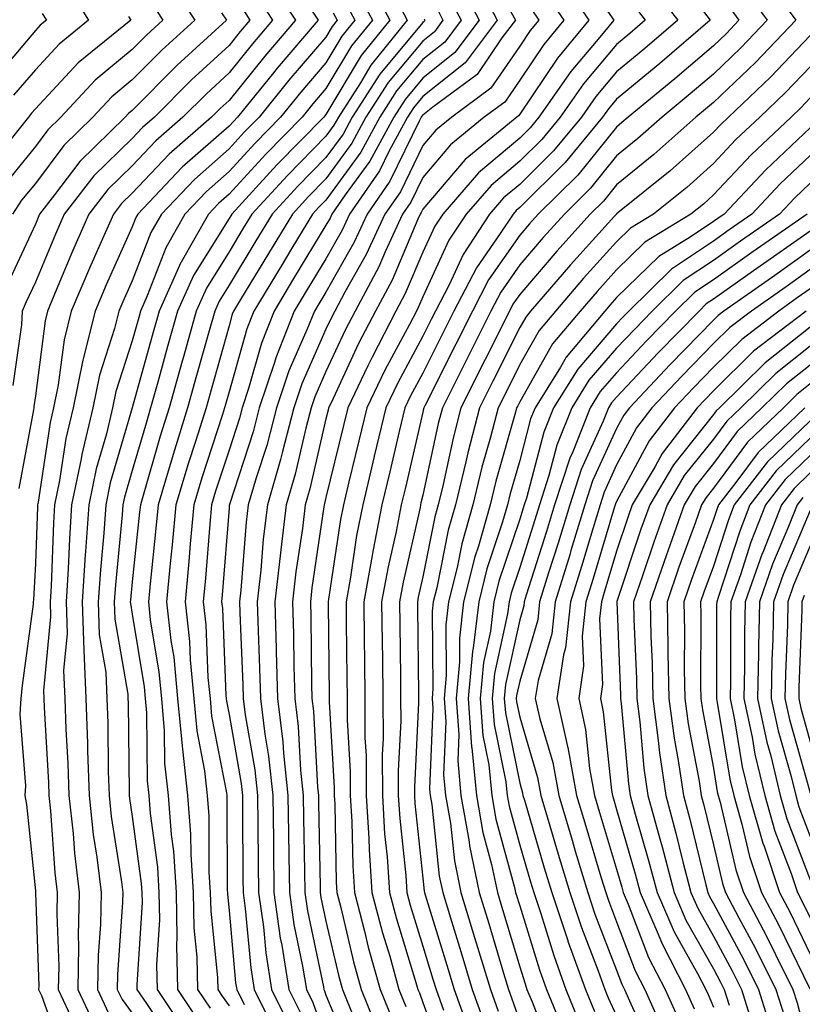
# Model space of a CAD drawing. Units: inches. Extents: x 1016003 to 1018643, y 7245098 to 7247738.
# Drawn here: x 1016806 to 1016887, y 7245490 to 7245592 of the extents above; entities that cross this region are included whole.
import ezdxf

# ---------------------------------------------------------------- set-up
doc = ezdxf.new("R2010")
doc.units = ezdxf.units.IN
doc.header["$MEASUREMENT"] = 0
doc.layers.add('Contour_10167245', color=7, linetype='Continuous', true_color=0x05713e)

msp = doc.modelspace()

# ---------------------------------------------------------------- linework, layer by layer
at = {"layer": 'Contour_10167245'}
for points in [[(1016853.17, 7245596.8, 3025), (1016855.74, 7245591.92, 3025), (1016852.43, 7245587.54, 3025), (1016848.05, 7245584.04, 3025), (1016847.08, 7245582.89, 3025), (1016846.47, 7245581.92, 3025), (1016844.59, 7245578.46, 3025), (1016843.58, 7245576.39, 3025), (1016840.49, 7245571.92, 3025), (1016839.72, 7245570.25, 3025), (1016838.05, 7245567.32, 3025), (1016836.01, 7245563.96, 3025), (1016834.77, 7245561.92, 3025), (1016832.88, 7245557.09, 3025), (1016832.75, 7245556.62, 3025), (1016831.17, 7245551.92, 3025), (1016830.52, 7245549.45, 3025), (1016828.09, 7245541.96, 3025), (1016828.08, 7245541.92, 3025), (1016828.07, 7245541.9, 3025), (1016828.05, 7245541.59, 3025), (1016827.35, 7245532.62, 3025), (1016827.28, 7245531.92, 3025), (1016827.36, 7245531.23, 3025), (1016827.73, 7245522.24, 3025), (1016827.76, 7245521.92, 3025), (1016827.79, 7245521.66, 3025), (1016828.05, 7245520.28, 3025), (1016829.29, 7245513.16, 3025), (1016829.43, 7245511.92, 3025), (1016829.45, 7245510.52, 3025), (1016829.47, 7245503.34, 3025), (1016829.49, 7245501.92, 3025), (1016829.72, 7245500.25, 3025), (1016830.28, 7245494.15, 3025), (1016830.64, 7245491.92, 3025), (1016833.09, 7245486.96, 3025)], [(1016882.94, 7245596.81, 3036), (1016886.54, 7245591.92, 3036), (1016882.4, 7245587.57, 3036), (1016878.05, 7245583.44, 3036), (1016877.23, 7245582.74, 3036), (1016876.23, 7245581.92, 3036), (1016871.9, 7245578.07, 3036), (1016868.05, 7245574.93, 3036), (1016866.7, 7245573.27, 3036), (1016865.34, 7245571.92, 3036), (1016861.88, 7245568.09, 3036), (1016858.05, 7245563.62, 3036), (1016857.35, 7245562.62, 3036), (1016856.99, 7245561.92, 3036), (1016851.99, 7245551.92, 3036), (1016851.17, 7245548.8, 3036), (1016850.14, 7245544.01, 3036), (1016849.63, 7245541.92, 3036), (1016849.28, 7245540.69, 3036), (1016848.05, 7245534.48, 3036), (1016847.57, 7245532.4, 3036), (1016847.49, 7245531.92, 3036), (1016847.49, 7245531.36, 3036), (1016847.61, 7245522.36, 3036), (1016847.62, 7245521.92, 3036), (1016847.62, 7245521.49, 3036), (1016847.18, 7245512.79, 3036), (1016847.18, 7245511.92, 3036), (1016847.23, 7245511.1, 3036), (1016848.05, 7245503.38, 3036), (1016848.19, 7245502.06, 3036), (1016848.22, 7245501.92, 3036), (1016848.29, 7245501.68, 3036), (1016850.54, 7245494.41, 3036), (1016851.29, 7245491.92, 3036), (1016853.06, 7245486.93, 3036)], [(1016821.94, 7245595.81, 3010), (1016824.51, 7245591.92, 3010), (1016821.12, 7245588.85, 3010), (1016818.05, 7245585.76, 3010), (1016815.96, 7245584.01, 3010), (1016813.99, 7245581.92, 3010), (1016810.99, 7245578.98, 3010), (1016808.05, 7245575.09, 3010), (1016806.63, 7245573.34, 3010), (1016805.69, 7245571.92, 3010)], [(1016832.2, 7245596.07, 3014), (1016834.89, 7245591.92, 3014), (1016831.74, 7245588.23, 3014), (1016828.05, 7245583.65, 3014), (1016827.14, 7245582.83, 3014), (1016826.25, 7245581.92, 3014), (1016821.86, 7245578.11, 3014), (1016818.05, 7245574.08, 3014), (1016816.96, 7245573.01, 3014), (1016816.11, 7245571.92, 3014), (1016814.58, 7245568.45, 3014), (1016813.64, 7245566.33, 3014), (1016811.75, 7245561.92, 3014), (1016811.02, 7245558.95, 3014), (1016810.42, 7245554.29, 3014), (1016809.93, 7245551.92, 3014), (1016809.57, 7245550.4, 3014), (1016808.33, 7245542.2, 3014), (1016808.27, 7245541.92, 3014), (1016808.26, 7245541.71, 3014), (1016808.05, 7245535.87, 3014), (1016807.85, 7245532.12, 3014), (1016807.84, 7245531.92, 3014), (1016807.81, 7245531.68, 3014), (1016806.7, 7245523.27, 3014), (1016806.57, 7245521.92, 3014), (1016806.46, 7245520.33, 3014), (1016807.04, 7245512.93, 3014), (1016806.96, 7245511.92, 3014), (1016807.14, 7245511.01, 3014), (1016808.05, 7245502.08, 3014), (1016808.06, 7245501.91, 3014), (1016808.4, 7245492.27, 3014), (1016808.39, 7245491.92, 3014), (1016808.69, 7245491.28, 3014), (1016811, 7245484.87, 3014)], [(1016842.36, 7245596.23, 3019), (1016844.64, 7245591.92, 3019), (1016841.69, 7245588.28, 3019), (1016838.05, 7245582.2, 3019), (1016837.92, 7245582.05, 3019), (1016837.82, 7245581.92, 3019), (1016832.98, 7245576.99, 3019), (1016828.32, 7245571.92, 3019), (1016828.22, 7245571.75, 3019), (1016828.05, 7245571.47, 3019), (1016824.39, 7245565.58, 3019), (1016822.74, 7245561.92, 3019), (1016821.71, 7245558.26, 3019), (1016820.7, 7245554.57, 3019), (1016819.95, 7245551.92, 3019), (1016819.51, 7245550.46, 3019), (1016818.05, 7245545.45, 3019), (1016817.25, 7245542.72, 3019), (1016817.09, 7245541.92, 3019), (1016817.01, 7245540.88, 3019), (1016816.31, 7245533.66, 3019), (1016816.2, 7245531.92, 3019), (1016816.26, 7245530.13, 3019), (1016817.59, 7245522.38, 3019), (1016817.61, 7245521.92, 3019), (1016817.62, 7245521.49, 3019), (1016817.72, 7245512.25, 3019), (1016817.73, 7245511.92, 3019), (1016817.76, 7245511.63, 3019), (1016818.05, 7245509.76, 3019), (1016818.99, 7245502.86, 3019), (1016819.06, 7245501.92, 3019), (1016819.08, 7245500.89, 3019), (1016818.53, 7245492.4, 3019), (1016818.54, 7245491.92, 3019), (1016819.52, 7245490.45, 3019), (1016822.33, 7245486.2, 3019)], [(1016851.87, 7245595.74, 3024), (1016853.87, 7245591.92, 3024), (1016851.37, 7245588.6, 3024), (1016848.05, 7245585.95, 3024), (1016846.21, 7245583.76, 3024), (1016845.04, 7245581.92, 3024), (1016842.58, 7245577.39, 3024), (1016840.05, 7245573.92, 3024), (1016838.67, 7245571.92, 3024), (1016838.47, 7245571.5, 3024), (1016838.05, 7245570.76, 3024), (1016834.71, 7245565.26, 3024), (1016832.69, 7245561.92, 3024), (1016831.38, 7245558.59, 3024), (1016830.07, 7245553.94, 3024), (1016829.4, 7245551.92, 3024), (1016829.11, 7245550.86, 3024), (1016828.05, 7245547.57, 3024), (1016826.65, 7245543.32, 3024), (1016826.23, 7245541.92, 3024), (1016826.06, 7245539.93, 3024), (1016825.62, 7245534.35, 3024), (1016825.38, 7245531.92, 3024), (1016825.65, 7245529.52, 3024), (1016825.87, 7245524.1, 3024), (1016826.09, 7245521.92, 3024), (1016826.25, 7245520.12, 3024), (1016827.78, 7245512.19, 3024), (1016827.81, 7245511.92, 3024), (1016827.83, 7245511.7, 3024), (1016827.86, 7245502.11, 3024), (1016827.87, 7245501.92, 3024), (1016827.87, 7245501.74, 3024), (1016828.05, 7245500.06, 3024), (1016828.72, 7245492.59, 3024), (1016828.84, 7245491.92, 3024), (1016829.6, 7245490.37, 3024)], [(1016862.3, 7245596.17, 3029), (1016865.17, 7245591.92, 3029), (1016861.95, 7245588.02, 3029), (1016858.05, 7245582.24, 3029), (1016857.92, 7245582.05, 3029), (1016857.75, 7245581.92, 3029), (1016852.43, 7245577.54, 3029), (1016848.05, 7245572.42, 3029), (1016847.88, 7245572.09, 3029), (1016847.78, 7245571.92, 3029), (1016847.53, 7245571.4, 3029), (1016844.87, 7245565.1, 3029), (1016843.17, 7245561.92, 3029), (1016841.42, 7245558.55, 3029), (1016838.59, 7245552.46, 3029), (1016838.32, 7245551.92, 3029), (1016838.27, 7245551.7, 3029), (1016838.05, 7245550.79, 3029), (1016836.39, 7245543.58, 3029), (1016835.9, 7245541.92, 3029), (1016835.62, 7245539.49, 3029), (1016834.95, 7245535.02, 3029), (1016834.61, 7245531.92, 3029), (1016834.7, 7245528.57, 3029), (1016834.74, 7245525.23, 3029), (1016834.83, 7245521.92, 3029), (1016835.18, 7245519.05, 3029), (1016835.42, 7245514.55, 3029), (1016835.71, 7245511.92, 3029), (1016835.74, 7245509.61, 3029), (1016835.84, 7245504.13, 3029), (1016835.86, 7245501.92, 3029), (1016836.14, 7245500.01, 3029), (1016837.78, 7245492.19, 3029), (1016837.83, 7245491.92, 3029), (1016837.89, 7245491.76, 3029), (1016838.05, 7245491.34, 3029), (1016840.82, 7245484.69, 3029)], [(1016871.6, 7245595.47, 3032), (1016874.36, 7245591.92, 3032), (1016870.96, 7245589.01, 3032), (1016868.05, 7245586.61, 3032), (1016865.91, 7245584.06, 3032), (1016864.42, 7245581.92, 3032), (1016861.54, 7245578.43, 3032), (1016858.05, 7245574.98, 3032), (1016856.39, 7245573.58, 3032), (1016854.94, 7245571.92, 3032), (1016852.21, 7245567.76, 3032), (1016850.76, 7245564.63, 3032), (1016849.36, 7245561.92, 3032), (1016848.92, 7245561.05, 3032), (1016848.05, 7245559.32, 3032), (1016845.47, 7245554.5, 3032), (1016844.22, 7245551.92, 3032), (1016843.04, 7245546.93, 3032), (1016843.04, 7245546.91, 3032), (1016841.84, 7245541.92, 3032), (1016841.22, 7245538.75, 3032), (1016840.58, 7245534.45, 3032), (1016840.12, 7245531.92, 3032), (1016840.14, 7245529.83, 3032), (1016840.2, 7245524.07, 3032), (1016840.23, 7245521.92, 3032), (1016840.23, 7245519.74, 3032), (1016840.54, 7245514.41, 3032), (1016840.55, 7245511.92, 3032), (1016840.72, 7245509.25, 3032), (1016840.81, 7245504.68, 3032), (1016840.99, 7245501.92, 3032), (1016842.03, 7245497.94, 3032), (1016842.42, 7245496.29, 3032), (1016843.65, 7245491.92, 3032), (1016844.91, 7245488.78, 3032)], [(1016811.44, 7245595.31, 3007), (1016813.55, 7245591.92, 3007), (1016810.51, 7245589.46, 3007), (1016808.05, 7245586.82, 3007), (1016805.79, 7245584.18, 3007)], [(1016830.78, 7245594.65, 3013), (1016832.54, 7245591.92, 3013), (1016830.47, 7245589.5, 3013), (1016828.05, 7245586.48, 3013), (1016825.67, 7245584.3, 3013), (1016823.29, 7245581.92, 3013), (1016820.49, 7245579.48, 3013), (1016818.05, 7245576.9, 3013), (1016815.53, 7245574.44, 3013), (1016813.57, 7245571.92, 3013), (1016811.88, 7245568.09, 3013), (1016810.21, 7245564.08, 3013), (1016809.29, 7245561.92, 3013), (1016809.05, 7245560.92, 3013), (1016808.05, 7245553.16, 3013), (1016807.89, 7245552.08, 3013), (1016807.88, 7245551.92, 3013), (1016807.85, 7245551.72, 3013), (1016806.36, 7245543.61, 3013)], [(1016841.17, 7245595.05, 3018), (1016842.84, 7245591.92, 3018), (1016840.7, 7245589.27, 3018), (1016838.05, 7245584.87, 3018), (1016836.69, 7245583.28, 3018), (1016835.59, 7245581.92, 3018), (1016831.86, 7245578.11, 3018), (1016828.05, 7245573.96, 3018), (1016826.97, 7245573, 3018), (1016825.93, 7245571.92, 3018), (1016823.1, 7245566.97, 3018), (1016823.06, 7245566.91, 3018), (1016820.82, 7245561.92, 3018), (1016820.22, 7245559.75, 3018), (1016818.05, 7245551.92, 3018), (1016815.79, 7245544.18, 3018), (1016815.33, 7245541.92, 3018), (1016815.12, 7245538.99, 3018), (1016814.76, 7245535.21, 3018), (1016814.54, 7245531.92, 3018), (1016814.65, 7245528.52, 3018), (1016815.32, 7245524.65, 3018), (1016815.43, 7245521.92, 3018), (1016815.52, 7245519.39, 3018), (1016815.58, 7245514.39, 3018), (1016815.66, 7245511.92, 3018), (1016815.89, 7245509.76, 3018), (1016816.95, 7245503.02, 3018), (1016817.07, 7245501.92, 3018), (1016817.06, 7245500.93, 3018), (1016816.53, 7245493.44, 3018), (1016816.5, 7245491.92, 3018), (1016817, 7245490.87, 3018), (1016818.05, 7245489.46, 3018)], [(1016844.64, 7245595.33, 3020), (1016846.45, 7245591.92, 3020), (1016842.69, 7245587.28, 3020), (1016841.6, 7245585.47, 3020), (1016839.33, 7245581.92, 3020), (1016838.88, 7245581.09, 3020), (1016838.05, 7245579.96, 3020), (1016834.07, 7245575.9, 3020), (1016830.4, 7245571.92, 3020), (1016829.51, 7245570.46, 3020), (1016828.05, 7245568.03, 3020), (1016825.71, 7245564.26, 3020), (1016824.65, 7245561.92, 3020), (1016823.33, 7245557.2, 3020), (1016823.21, 7245556.76, 3020), (1016821.87, 7245551.92, 3020), (1016820.95, 7245549.02, 3020), (1016819.25, 7245543.12, 3020), (1016818.89, 7245541.92, 3020), (1016818.81, 7245541.16, 3020), (1016818.05, 7245533.96, 3020), (1016817.86, 7245532.11, 3020), (1016817.85, 7245531.92, 3020), (1016817.86, 7245531.73, 3020), (1016818.05, 7245530.64, 3020), (1016819.27, 7245523.14, 3020), (1016819.39, 7245521.92, 3020), (1016819.51, 7245520.46, 3020), (1016819.58, 7245513.45, 3020), (1016819.75, 7245511.92, 3020), (1016819.89, 7245510.08, 3020), (1016820.65, 7245504.52, 3020), (1016820.81, 7245501.92, 3020), (1016820.87, 7245499.1, 3020), (1016820.57, 7245494.44, 3020), (1016820.63, 7245491.92, 3020), (1016823.6, 7245487.47, 3020)], [(1016850.64, 7245594.51, 3023), (1016852.01, 7245591.92, 3023), (1016850.31, 7245589.66, 3023), (1016848.05, 7245587.87, 3023), (1016845.34, 7245584.63, 3023), (1016843.61, 7245581.92, 3023), (1016841.65, 7245578.32, 3023), (1016838.05, 7245573.37, 3023), (1016837.33, 7245572.64, 3023), (1016836.67, 7245571.92, 3023), (1016834.54, 7245568.41, 3023), (1016833.41, 7245566.56, 3023), (1016830.6, 7245561.92, 3023), (1016829.89, 7245560.08, 3023), (1016828.05, 7245553.58, 3023), (1016827.69, 7245552.28, 3023), (1016827.58, 7245551.92, 3023), (1016827.38, 7245551.25, 3023), (1016825.25, 7245544.72, 3023), (1016824.4, 7245541.92, 3023), (1016824.04, 7245537.91, 3023), (1016823.89, 7245536.08, 3023), (1016823.5, 7245531.92, 3023), (1016823.95, 7245527.82, 3023), (1016824.03, 7245525.94, 3023), (1016824.41, 7245521.92, 3023), (1016824.72, 7245518.59, 3023), (1016825.51, 7245514.46, 3023), (1016825.79, 7245511.92, 3023), (1016825.95, 7245509.82, 3023), (1016825.97, 7245504, 3023), (1016826.11, 7245501.92, 3023), (1016826.15, 7245500.02, 3023), (1016826.85, 7245493.12, 3023), (1016826.88, 7245491.92, 3023), (1016827.35, 7245491.22, 3023), (1016828.05, 7245490.21, 3023)], [(1016860.76, 7245594.63, 3028), (1016862.59, 7245591.92, 3028), (1016860.54, 7245589.43, 3028), (1016858.05, 7245585.75, 3028), (1016856.5, 7245583.47, 3028), (1016854.39, 7245581.92, 3028), (1016850.91, 7245579.06, 3028), (1016848.05, 7245575.71, 3028), (1016846.81, 7245573.16, 3028), (1016845.95, 7245571.92, 3028), (1016844.15, 7245568.02, 3028), (1016843.5, 7245566.47, 3028), (1016841.06, 7245561.92, 3028), (1016840.03, 7245559.94, 3028), (1016838.05, 7245555.68, 3028), (1016836.91, 7245553.06, 3028), (1016836.52, 7245551.92, 3028), (1016835.97, 7245549.84, 3028), (1016834.88, 7245545.09, 3028), (1016833.95, 7245541.92, 3028), (1016833.4, 7245537.27, 3028), (1016833.31, 7245536.66, 3028), (1016832.79, 7245531.92, 3028), (1016832.91, 7245527.06, 3028), (1016832.92, 7245526.79, 3028), (1016833.05, 7245521.92, 3028), (1016833.6, 7245517.47, 3028), (1016833.67, 7245516.3, 3028), (1016834.13, 7245511.92, 3028), (1016834.18, 7245508.05, 3028), (1016834.23, 7245505.74, 3028), (1016834.27, 7245501.92, 3028), (1016834.74, 7245498.61, 3028), (1016835.64, 7245494.33, 3028), (1016836.03, 7245491.92, 3028), (1016836.69, 7245490.56, 3028), (1016838.05, 7245486.79, 3028)], [(1016881.25, 7245595.12, 3035), (1016883.61, 7245591.92, 3035), (1016880.89, 7245589.08, 3035), (1016878.05, 7245586.37, 3035), (1016875.65, 7245584.32, 3035), (1016872.74, 7245581.92, 3035), (1016870.26, 7245579.71, 3035), (1016868.05, 7245577.92, 3035), (1016865.37, 7245574.6, 3035), (1016862.66, 7245571.92, 3035), (1016860.47, 7245569.5, 3035), (1016858.05, 7245566.68, 3035), (1016856.1, 7245563.87, 3035), (1016855.08, 7245561.92, 3035), (1016852.74, 7245557.23, 3035), (1016852.1, 7245555.97, 3035), (1016850.07, 7245551.92, 3035), (1016849.65, 7245550.32, 3035), (1016848.05, 7245542.91, 3035), (1016847.86, 7245542.11, 3035), (1016847.82, 7245541.92, 3035), (1016847.77, 7245541.64, 3035), (1016846.02, 7245533.95, 3035), (1016845.65, 7245531.92, 3035), (1016845.68, 7245529.55, 3035), (1016845.75, 7245524.22, 3035), (1016845.76, 7245521.92, 3035), (1016845.77, 7245519.64, 3035), (1016845.51, 7245514.46, 3035), (1016845.52, 7245511.92, 3035), (1016845.67, 7245509.54, 3035), (1016846.29, 7245503.68, 3035), (1016846.41, 7245501.92, 3035), (1016846.74, 7245500.61, 3035), (1016848.05, 7245496.39, 3035), (1016849.1, 7245492.97, 3035), (1016849.43, 7245491.92, 3035), (1016850.18, 7245489.79, 3035)], [(1016819.96, 7245593.83, 3009), (1016821.22, 7245591.92, 3009), (1016819.55, 7245590.42, 3009), (1016818.05, 7245588.89, 3009), (1016814.24, 7245585.73, 3009), (1016810.67, 7245581.92, 3009), (1016809.34, 7245580.63, 3009), (1016808.05, 7245578.91, 3009), (1016804.92, 7245575.05, 3009)], [(1016835.74, 7245594.23, 3015), (1016837.23, 7245591.92, 3015), (1016833, 7245586.97, 3015), (1016832.62, 7245586.49, 3015), (1016828.92, 7245581.92, 3015), (1016828.49, 7245581.48, 3015), (1016828.05, 7245581, 3015), (1016823.22, 7245576.75, 3015), (1016818.63, 7245571.92, 3015), (1016818.41, 7245571.56, 3015), (1016818.05, 7245570.6, 3015), (1016815.36, 7245564.61, 3015), (1016814.22, 7245561.92, 3015), (1016812.99, 7245556.98, 3015), (1016812.97, 7245556.84, 3015), (1016811.97, 7245551.92, 3015), (1016811.21, 7245548.76, 3015), (1016810.56, 7245544.43, 3015), (1016810.03, 7245541.92, 3015), (1016809.91, 7245540.06, 3015), (1016809.67, 7245533.54, 3015), (1016809.57, 7245531.92, 3015), (1016809.62, 7245530.35, 3015), (1016808.89, 7245522.76, 3015), (1016808.92, 7245521.92, 3015), (1016808.96, 7245521.01, 3015), (1016809.41, 7245513.28, 3015), (1016809.45, 7245511.92, 3015), (1016809.62, 7245510.35, 3015), (1016810.07, 7245503.94, 3015), (1016810.32, 7245501.92, 3015), (1016810.28, 7245499.69, 3015), (1016810.46, 7245494.33, 3015), (1016810.42, 7245491.92, 3015), (1016812.48, 7245487.49, 3015)], [(1016839.99, 7245593.86, 3017), (1016841.03, 7245591.92, 3017), (1016839.69, 7245590.28, 3017), (1016838.05, 7245587.53, 3017), (1016835.46, 7245584.51, 3017), (1016833.36, 7245581.92, 3017), (1016830.74, 7245579.23, 3017), (1016828.05, 7245576.31, 3017), (1016825.72, 7245574.25, 3017), (1016823.49, 7245571.92, 3017), (1016821.52, 7245568.45, 3017), (1016819.6, 7245563.47, 3017), (1016818.91, 7245561.92, 3017), (1016818.72, 7245561.25, 3017), (1016818.05, 7245558.83, 3017), (1016816.37, 7245553.6, 3017), (1016816.02, 7245551.92, 3017), (1016815.38, 7245549.25, 3017), (1016814.33, 7245545.64, 3017), (1016813.56, 7245541.92, 3017), (1016813.24, 7245537.11, 3017), (1016813.2, 7245536.77, 3017), (1016812.88, 7245531.92, 3017), (1016813.05, 7245526.92, 3017), (1016813.26, 7245521.92, 3017), (1016813.43, 7245517.3, 3017), (1016813.43, 7245516.54, 3017), (1016813.59, 7245511.92, 3017), (1016814.03, 7245507.9, 3017), (1016814.39, 7245505.58, 3017), (1016814.83, 7245501.92, 3017), (1016814.76, 7245498.63, 3017), (1016814.53, 7245495.44, 3017), (1016814.48, 7245491.92, 3017), (1016815.61, 7245489.48, 3017)], [(1016869.72, 7245593.59, 3031), (1016871.01, 7245591.92, 3031), (1016869.42, 7245590.55, 3031), (1016868.05, 7245589.43, 3031), (1016864.62, 7245585.35, 3031), (1016862.23, 7245581.92, 3031), (1016860.34, 7245579.63, 3031), (1016858.05, 7245577.37, 3031), (1016855.1, 7245574.87, 3031), (1016852.52, 7245571.92, 3031), (1016850.75, 7245569.22, 3031), (1016848.05, 7245563.38, 3031), (1016847.62, 7245562.35, 3031), (1016847.39, 7245561.92, 3031), (1016846.67, 7245560.54, 3031), (1016844.14, 7245555.83, 3031), (1016842.26, 7245551.92, 3031), (1016841.45, 7245548.52, 3031), (1016840.42, 7245544.29, 3031), (1016839.85, 7245541.92, 3031), (1016839.55, 7245540.42, 3031), (1016838.32, 7245532.19, 3031), (1016838.27, 7245531.92, 3031), (1016838.27, 7245531.7, 3031), (1016838.37, 7245522.24, 3031), (1016838.37, 7245521.6, 3031), (1016838.89, 7245512.76, 3031), (1016838.89, 7245511.92, 3031), (1016838.95, 7245511.02, 3031), (1016839.11, 7245502.98, 3031), (1016839.19, 7245501.92, 3031), (1016839.59, 7245500.38, 3031), (1016840.89, 7245494.76, 3031), (1016841.69, 7245491.92, 3031), (1016843.52, 7245487.39, 3031)], [(1016876.56, 7245593.41, 3033), (1016877.71, 7245591.92, 3033), (1016872.5, 7245587.47, 3033), (1016868.05, 7245583.79, 3033), (1016867.2, 7245582.77, 3033), (1016866.6, 7245581.92, 3033), (1016862.74, 7245577.23, 3033), (1016858.05, 7245572.59, 3033), (1016857.69, 7245572.28, 3033), (1016857.37, 7245571.92, 3033), (1016856.05, 7245569.92, 3033), (1016853.58, 7245566.39, 3033), (1016851.26, 7245561.92, 3033), (1016848.05, 7245555.52, 3033), (1016846.79, 7245553.18, 3033), (1016846.18, 7245551.92, 3033), (1016845.61, 7245549.48, 3033), (1016844.65, 7245545.32, 3033), (1016843.83, 7245541.92, 3033), (1016842.88, 7245537.09, 3033), (1016842.83, 7245536.7, 3033), (1016841.96, 7245531.92, 3033), (1016842.01, 7245527.96, 3033), (1016842.02, 7245525.89, 3033), (1016842.07, 7245521.92, 3033), (1016842.08, 7245517.89, 3033), (1016842.19, 7245516.06, 3033), (1016842.21, 7245511.92, 3033), (1016842.47, 7245507.5, 3033), (1016842.5, 7245506.37, 3033), (1016842.8, 7245501.92, 3033), (1016843.88, 7245497.75, 3033), (1016844.63, 7245495.34, 3033), (1016845.59, 7245491.92, 3033), (1016846.3, 7245490.17, 3033)], [(1016879.56, 7245593.43, 3034), (1016880.68, 7245591.92, 3034), (1016879.4, 7245590.57, 3034), (1016878.05, 7245589.29, 3034), (1016874.08, 7245585.89, 3034), (1016869.24, 7245581.92, 3034), (1016868.61, 7245581.36, 3034), (1016868.05, 7245580.9, 3034), (1016864.04, 7245575.93, 3034), (1016859.97, 7245571.92, 3034), (1016859.06, 7245570.91, 3034), (1016858.05, 7245569.73, 3034), (1016854.84, 7245565.13, 3034), (1016853.17, 7245561.92, 3034), (1016851.47, 7245558.5, 3034), (1016848.26, 7245552.13, 3034), (1016848.15, 7245551.92, 3034), (1016848.13, 7245551.84, 3034), (1016848.05, 7245551.47, 3034), (1016846.25, 7245543.72, 3034), (1016845.82, 7245541.92, 3034), (1016845.29, 7245539.16, 3034), (1016844.46, 7245535.51, 3034), (1016843.8, 7245531.92, 3034), (1016843.85, 7245527.72, 3034), (1016843.87, 7245526.1, 3034), (1016843.92, 7245521.92, 3034), (1016843.94, 7245517.81, 3034), (1016843.85, 7245516.12, 3034), (1016843.87, 7245511.92, 3034), (1016844.1, 7245507.97, 3034), (1016844.36, 7245505.61, 3034), (1016844.6, 7245501.92, 3034), (1016845.32, 7245499.19, 3034), (1016847.34, 7245492.63, 3034), (1016847.54, 7245491.92, 3034), (1016847.69, 7245491.56, 3034), (1016848.05, 7245490.56, 3034), (1016850.34, 7245484.21, 3034)], [(1016808.75, 7245592.62, 3006), (1016809.19, 7245591.92, 3006), (1016808.56, 7245591.41, 3006), (1016808.05, 7245590.86, 3006), (1016803.94, 7245586.03, 3006)], [(1016817.66, 7245592.31, 3008), (1016817.9, 7245591.92, 3008), (1016812.46, 7245587.51, 3008), (1016808.05, 7245582.78, 3008), (1016807.65, 7245582.32, 3008), (1016807.33, 7245581.92, 3008), (1016804.6, 7245578.47, 3008)], [(1016827.28, 7245592.69, 3011), (1016827.79, 7245591.92, 3011), (1016822.68, 7245587.29, 3011), (1016818.05, 7245582.61, 3011), (1016817.67, 7245582.3, 3011), (1016817.31, 7245581.92, 3011), (1016812.63, 7245577.34, 3011), (1016810.04, 7245573.91, 3011), (1016808.48, 7245571.92, 3011), (1016808.05, 7245570.89, 3011), (1016805.2, 7245564.77, 3011)], [(1016829.36, 7245593.23, 3012), (1016830.2, 7245591.92, 3012), (1016829.21, 7245590.76, 3012), (1016828.05, 7245589.31, 3012), (1016824.18, 7245585.79, 3012), (1016820.34, 7245581.92, 3012), (1016819.11, 7245580.86, 3012), (1016818.05, 7245579.72, 3012), (1016814.1, 7245575.87, 3012), (1016811.03, 7245571.92, 3012), (1016810.12, 7245569.85, 3012), (1016808.05, 7245564.9, 3012), (1016807.1, 7245562.87, 3012), (1016806.69, 7245561.92, 3012), (1016806.61, 7245560.48, 3012), (1016805.73, 7245554.24, 3012)], [(1016838.81, 7245592.68, 3016), (1016839.22, 7245591.92, 3016), (1016838.69, 7245591.28, 3016), (1016838.05, 7245590.19, 3016), (1016834.23, 7245585.74, 3016), (1016831.15, 7245581.92, 3016), (1016829.61, 7245580.36, 3016), (1016828.05, 7245578.66, 3016), (1016824.47, 7245575.5, 3016), (1016821.06, 7245571.92, 3016), (1016819.96, 7245570.01, 3016), (1016818.05, 7245565.02, 3016), (1016817.09, 7245562.88, 3016), (1016816.68, 7245561.92, 3016), (1016816.23, 7245560.1, 3016), (1016814.68, 7245555.29, 3016), (1016814, 7245551.92, 3016), (1016812.85, 7245547.12, 3016), (1016812.78, 7245546.65, 3016), (1016811.8, 7245541.92, 3016), (1016811.56, 7245538.41, 3016), (1016811.45, 7245535.32, 3016), (1016811.22, 7245531.92, 3016), (1016811.33, 7245528.64, 3016), (1016810.97, 7245524.84, 3016), (1016811.1, 7245521.92, 3016), (1016811.2, 7245518.77, 3016), (1016811.41, 7245515.28, 3016), (1016811.52, 7245511.92, 3016), (1016811.95, 7245508.02, 3016), (1016812.09, 7245505.96, 3016), (1016812.57, 7245501.92, 3016), (1016812.48, 7245497.49, 3016), (1016812.52, 7245496.39, 3016), (1016812.44, 7245491.92, 3016), (1016814.22, 7245488.09, 3016)], [(1016849.42, 7245593.29, 3022), (1016850.13, 7245591.92, 3022), (1016849.24, 7245590.73, 3022), (1016848.05, 7245589.78, 3022), (1016844.48, 7245585.49, 3022), (1016842.18, 7245581.92, 3022), (1016840.73, 7245579.24, 3022), (1016838.05, 7245575.56, 3022), (1016836.24, 7245573.73, 3022), (1016834.58, 7245571.92, 3022), (1016832.11, 7245567.86, 3022), (1016829.24, 7245563.11, 3022), (1016828.52, 7245561.92, 3022), (1016828.38, 7245561.59, 3022), (1016828.05, 7245560.39, 3022), (1016826.19, 7245553.78, 3022), (1016825.68, 7245551.92, 3022), (1016824.59, 7245548.46, 3022), (1016823.83, 7245546.14, 3022), (1016822.56, 7245541.92, 3022), (1016822.18, 7245537.79, 3022), (1016821.98, 7245535.85, 3022), (1016821.6, 7245531.92, 3022), (1016822.04, 7245527.93, 3022), (1016822.33, 7245526.2, 3022), (1016822.74, 7245521.92, 3022), (1016823.19, 7245517.06, 3022), (1016823.25, 7245516.72, 3022), (1016823.77, 7245511.92, 3022), (1016824.08, 7245507.95, 3022), (1016824.09, 7245505.88, 3022), (1016824.35, 7245501.92, 3022), (1016824.41, 7245498.28, 3022), (1016824.72, 7245495.25, 3022), (1016824.8, 7245491.92, 3022), (1016826.1, 7245489.97, 3022)], [(1016857.1, 7245592.87, 3026), (1016857.6, 7245591.92, 3026), (1016856.22, 7245590.09, 3026), (1016853.65, 7245586.32, 3026), (1016849.09, 7245582.96, 3026), (1016848.05, 7245582.13, 3026), (1016847.95, 7245582.02, 3026), (1016847.89, 7245581.92, 3026), (1016847.71, 7245581.58, 3026), (1016844.66, 7245575.31, 3026), (1016842.31, 7245571.92, 3026), (1016840.96, 7245569.01, 3026), (1016838.05, 7245563.88, 3026), (1016837.31, 7245562.66, 3026), (1016836.86, 7245561.92, 3026), (1016836.09, 7245559.96, 3026), (1016834.23, 7245555.74, 3026), (1016832.96, 7245551.92, 3026), (1016831.93, 7245548.04, 3026), (1016830.85, 7245544.72, 3026), (1016830.03, 7245541.92, 3026), (1016829.83, 7245540.14, 3026), (1016829.26, 7245533.13, 3026), (1016829.13, 7245531.92, 3026), (1016829.16, 7245530.81, 3026), (1016829.48, 7245523.35, 3026), (1016829.51, 7245521.92, 3026), (1016829.72, 7245520.25, 3026), (1016830.71, 7245514.58, 3026), (1016831, 7245511.92, 3026), (1016831.03, 7245508.94, 3026), (1016831.05, 7245504.92, 3026), (1016831.08, 7245501.92, 3026), (1016831.59, 7245498.38, 3026), (1016831.83, 7245495.7, 3026), (1016832.43, 7245491.92, 3026), (1016834.29, 7245488.16, 3026)], [(1016859.22, 7245593.09, 3027), (1016860.01, 7245591.92, 3027), (1016859.12, 7245590.85, 3027), (1016858.05, 7245589.25, 3027), (1016855.07, 7245584.9, 3027), (1016851.04, 7245581.92, 3027), (1016849.4, 7245580.57, 3027), (1016848.05, 7245578.99, 3027), (1016845.74, 7245574.23, 3027), (1016844.13, 7245571.92, 3027), (1016842.21, 7245567.76, 3027), (1016839.99, 7245563.86, 3027), (1016838.95, 7245561.92, 3027), (1016838.65, 7245561.32, 3027), (1016838.05, 7245560.05, 3027), (1016835.57, 7245554.4, 3027), (1016834.74, 7245551.92, 3027), (1016833.55, 7245547.42, 3027), (1016833.36, 7245546.61, 3027), (1016832, 7245541.92, 3027), (1016831.58, 7245538.39, 3027), (1016831.32, 7245535.19, 3027), (1016830.96, 7245531.92, 3027), (1016831.04, 7245528.93, 3027), (1016831.2, 7245525.07, 3027), (1016831.28, 7245521.92, 3027), (1016831.73, 7245518.24, 3027), (1016832.12, 7245515.99, 3027), (1016832.57, 7245511.92, 3027), (1016832.62, 7245507.35, 3027), (1016832.62, 7245506.49, 3027), (1016832.68, 7245501.92, 3027), (1016833.34, 7245497.21, 3027), (1016833.5, 7245496.47, 3027), (1016834.23, 7245491.92, 3027), (1016835.49, 7245489.36, 3027)], [(1016867.1, 7245592.87, 3030), (1016867.75, 7245591.92, 3030), (1016866.31, 7245590.18, 3030), (1016863.33, 7245586.64, 3030), (1016860.04, 7245581.92, 3030), (1016859.14, 7245580.83, 3030), (1016858.05, 7245579.75, 3030), (1016853.81, 7245576.16, 3030), (1016850.1, 7245571.92, 3030), (1016849.29, 7245570.68, 3030), (1016848.05, 7245568, 3030), (1016846.24, 7245563.73, 3030), (1016845.28, 7245561.92, 3030), (1016842.81, 7245557.16, 3030), (1016842.39, 7245556.26, 3030), (1016840.3, 7245551.92, 3030), (1016839.87, 7245550.1, 3030), (1016838.05, 7245542.69, 3030), (1016837.9, 7245542.07, 3030), (1016837.86, 7245541.92, 3030), (1016837.84, 7245541.71, 3030), (1016836.6, 7245533.37, 3030), (1016836.45, 7245531.92, 3030), (1016836.49, 7245530.36, 3030), (1016836.56, 7245523.41, 3030), (1016836.59, 7245521.92, 3030), (1016836.75, 7245520.62, 3030), (1016837.18, 7245512.79, 3030), (1016837.28, 7245511.92, 3030), (1016837.29, 7245511.16, 3030), (1016837.45, 7245502.52, 3030), (1016837.46, 7245501.92, 3030), (1016837.53, 7245501.4, 3030), (1016838.05, 7245498.95, 3030), (1016839.38, 7245493.25, 3030), (1016839.75, 7245491.92, 3030), (1016840.89, 7245489.08, 3030)], [(1016848.2, 7245592.07, 3021), (1016848.26, 7245591.92, 3021), (1016848.18, 7245591.79, 3021), (1016848.05, 7245591.7, 3021), (1016843.61, 7245586.36, 3021), (1016840.76, 7245581.92, 3021), (1016839.81, 7245580.16, 3021), (1016838.05, 7245577.76, 3021), (1016835.16, 7245574.81, 3021), (1016832.49, 7245571.92, 3021), (1016830.81, 7245569.16, 3021), (1016828.05, 7245564.59, 3021), (1016827.02, 7245562.95, 3021), (1016826.57, 7245561.92, 3021), (1016825.99, 7245559.86, 3021), (1016824.7, 7245555.27, 3021), (1016823.77, 7245551.92, 3021), (1016822.41, 7245547.56, 3021), (1016821.88, 7245545.75, 3021), (1016820.73, 7245541.92, 3021), (1016820.5, 7245539.47, 3021), (1016819.9, 7245533.77, 3021), (1016819.72, 7245531.92, 3021), (1016819.92, 7245530.05, 3021), (1016820.79, 7245524.66, 3021), (1016821.06, 7245521.92, 3021), (1016821.36, 7245518.61, 3021), (1016821.39, 7245515.26, 3021), (1016821.76, 7245511.92, 3021), (1016822.06, 7245507.91, 3021), (1016822.3, 7245506.17, 3021), (1016822.58, 7245501.92, 3021), (1016822.66, 7245497.31, 3021), (1016822.61, 7245496.48, 3021), (1016822.71, 7245491.92, 3021), (1016824.85, 7245488.72, 3021)], [(1016888.05, 7245590.36, 3037), (1016883.93, 7245586.04, 3037), (1016879.59, 7245581.92, 3037), (1016878.8, 7245581.17, 3037), (1016878.05, 7245580.37, 3037), (1016873.57, 7245576.4, 3037), (1016868.19, 7245572.06, 3037), (1016868.05, 7245571.95, 3037), (1016868.03, 7245571.92, 3037), (1016867.82, 7245571.69, 3037), (1016863.28, 7245566.69, 3037), (1016859.18, 7245561.92, 3037), (1016858.67, 7245561.3, 3037), (1016858.05, 7245560.22, 3037), (1016855.29, 7245554.68, 3037), (1016853.9, 7245551.92, 3037), (1016852.7, 7245547.27, 3037), (1016852.5, 7245546.37, 3037), (1016851.42, 7245541.92, 3037), (1016850.68, 7245539.29, 3037), (1016849.5, 7245533.37, 3037), (1016849.13, 7245531.92, 3037), (1016849.03, 7245530.94, 3037), (1016849.09, 7245522.96, 3037), (1016849, 7245521.92, 3037), (1016849.08, 7245520.89, 3037), (1016848.74, 7245512.61, 3037), (1016848.8, 7245511.92, 3037), (1016848.97, 7245511, 3037), (1016849.75, 7245503.62, 3037), (1016850.1, 7245501.92, 3037), (1016851, 7245498.97, 3037), (1016851.97, 7245495.84, 3037), (1016853.16, 7245491.92, 3037), (1016854.44, 7245488.31, 3037)], [(1016888.05, 7245587.13, 3038), (1016885.5, 7245584.47, 3038), (1016882.83, 7245581.92, 3038), (1016880.36, 7245579.61, 3038), (1016878.05, 7245577.13, 3038), (1016875.29, 7245574.68, 3038), (1016871.87, 7245571.92, 3038), (1016869.5, 7245570.47, 3038), (1016868.05, 7245569.06, 3038), (1016864.65, 7245565.32, 3038), (1016861.73, 7245561.92, 3038), (1016860.05, 7245559.92, 3038), (1016858.05, 7245556.39, 3038), (1016856.57, 7245553.4, 3038), (1016855.81, 7245551.92, 3038), (1016855.03, 7245548.9, 3038), (1016854.15, 7245545.82, 3038), (1016853.22, 7245541.92, 3038), (1016852.06, 7245537.91, 3038), (1016851.58, 7245535.45, 3038), (1016850.7, 7245531.92, 3038), (1016850.42, 7245529.55, 3038), (1016850.47, 7245524.34, 3038), (1016850.25, 7245521.92, 3038), (1016850.41, 7245519.56, 3038), (1016850.2, 7245514.07, 3038), (1016850.39, 7245511.92, 3038), (1016850.89, 7245509.08, 3038), (1016851.31, 7245505.18, 3038), (1016851.99, 7245501.92, 3038), (1016853.4, 7245497.27, 3038), (1016853.7, 7245496.27, 3038), (1016855.02, 7245491.92, 3038), (1016855.81, 7245489.68, 3038)], [(1016888.05, 7245583.91, 3039), (1016887.08, 7245582.89, 3039), (1016886.06, 7245581.92, 3039), (1016881.93, 7245578.04, 3039), (1016878.05, 7245573.89, 3039), (1016877.01, 7245572.96, 3039), (1016875.72, 7245571.92, 3039), (1016870.96, 7245569.01, 3039), (1016868.05, 7245566.18, 3039), (1016866.03, 7245563.94, 3039), (1016864.28, 7245561.92, 3039), (1016861.44, 7245558.53, 3039), (1016858.05, 7245552.55, 3039), (1016857.84, 7245552.13, 3039), (1016857.73, 7245551.92, 3039), (1016857.62, 7245551.49, 3039), (1016855.6, 7245544.37, 3039), (1016855, 7245541.92, 3039), (1016853.78, 7245537.65, 3039), (1016853.41, 7245536.56, 3039), (1016852.26, 7245531.92, 3039), (1016851.82, 7245528.15, 3039), (1016851.84, 7245525.71, 3039), (1016851.49, 7245521.92, 3039), (1016851.76, 7245518.21, 3039), (1016851.65, 7245515.52, 3039), (1016851.99, 7245511.92, 3039), (1016852.83, 7245507.14, 3039), (1016852.86, 7245506.73, 3039), (1016853.87, 7245501.92, 3039), (1016854.85, 7245498.72, 3039), (1016856.38, 7245493.59, 3039), (1016856.88, 7245491.92, 3039), (1016857.19, 7245491.06, 3039), (1016858.05, 7245488.59, 3039)], [(1016888.05, 7245580.83, 3040), (1016883.47, 7245576.5, 3040), (1016879.16, 7245571.92, 3040), (1016878.51, 7245571.46, 3040), (1016878.05, 7245571.14, 3040), (1016875.66, 7245569.53, 3040), (1016872.42, 7245567.55, 3040), (1016868.05, 7245563.3, 3040), (1016867.4, 7245562.57, 3040), (1016866.83, 7245561.92, 3040), (1016862.83, 7245557.14, 3040), (1016862.25, 7245556.12, 3040), (1016859.63, 7245551.92, 3040), (1016859.18, 7245550.79, 3040), (1016858.05, 7245546.5, 3040), (1016857.03, 7245542.94, 3040), (1016856.79, 7245541.92, 3040), (1016856.29, 7245540.16, 3040), (1016854.66, 7245535.31, 3040), (1016853.82, 7245531.92, 3040), (1016853.26, 7245527.13, 3040), (1016853.19, 7245526.78, 3040), (1016852.73, 7245521.92, 3040), (1016853.09, 7245516.96, 3040), (1016853.11, 7245516.86, 3040), (1016853.58, 7245511.92, 3040), (1016854.24, 7245508.11, 3040), (1016855.15, 7245504.82, 3040), (1016855.76, 7245501.92, 3040), (1016856.29, 7245500.16, 3040), (1016858.05, 7245494.26, 3040), (1016858.61, 7245492.48, 3040), (1016858.8, 7245491.92, 3040), (1016859.32, 7245490.65, 3040), (1016861.41, 7245485.28, 3040)], [(1016888.05, 7245577.97, 3041), (1016884.93, 7245575.04, 3041), (1016882.01, 7245571.92, 3041), (1016879.68, 7245570.29, 3041), (1016878.05, 7245569.14, 3041), (1016873.73, 7245566.24, 3041), (1016869.31, 7245561.92, 3041), (1016868.68, 7245561.29, 3041), (1016868.05, 7245560.6, 3041), (1016864.04, 7245555.93, 3041), (1016861.53, 7245551.92, 3041), (1016860.54, 7245549.43, 3041), (1016858.74, 7245542.61, 3041), (1016858.51, 7245541.92, 3041), (1016858.4, 7245541.57, 3041), (1016858.05, 7245540.45, 3041), (1016855.91, 7245534.06, 3041), (1016855.38, 7245531.92, 3041), (1016855.03, 7245528.9, 3041), (1016854.32, 7245525.65, 3041), (1016853.97, 7245521.92, 3041), (1016854.25, 7245518.12, 3041), (1016854.87, 7245515.1, 3041), (1016855.17, 7245511.92, 3041), (1016855.6, 7245509.47, 3041), (1016857.52, 7245502.45, 3041), (1016857.63, 7245501.92, 3041), (1016858.05, 7245500.53, 3041), (1016860.08, 7245493.95, 3041), (1016860.81, 7245491.92, 3041), (1016862.73, 7245487.24, 3041)], [(1016888.05, 7245575.11, 3042), (1016886.41, 7245573.56, 3042), (1016884.87, 7245571.92, 3042), (1016880.85, 7245569.12, 3042), (1016878.05, 7245567.14, 3042), (1016874.92, 7245565.05, 3042), (1016871.73, 7245561.92, 3042), (1016869.92, 7245560.05, 3042), (1016868.05, 7245558.07, 3042), (1016865.2, 7245554.77, 3042), (1016863.43, 7245551.92, 3042), (1016861.9, 7245548.07, 3042), (1016861.07, 7245544.94, 3042), (1016860.08, 7245541.92, 3042), (1016859.6, 7245540.37, 3042), (1016858.05, 7245535.46, 3042), (1016857.16, 7245532.81, 3042), (1016856.95, 7245531.92, 3042), (1016856.8, 7245530.67, 3042), (1016855.45, 7245524.52, 3042), (1016855.22, 7245521.92, 3042), (1016855.4, 7245519.27, 3042), (1016856.62, 7245513.35, 3042), (1016856.75, 7245511.92, 3042), (1016856.95, 7245510.82, 3042), (1016858.05, 7245506.81, 3042), (1016859.16, 7245503.03, 3042), (1016859.5, 7245501.92, 3042), (1016860.22, 7245499.75, 3042), (1016861.56, 7245495.43, 3042), (1016862.82, 7245491.92, 3042), (1016864.34, 7245488.21, 3042)], [(1016887.71, 7245571.92, 3043), (1016882.02, 7245567.95, 3043), (1016878.05, 7245565.15, 3043), (1016876.12, 7245563.85, 3043), (1016874.14, 7245561.92, 3043), (1016871.14, 7245558.83, 3043), (1016868.05, 7245555.54, 3043), (1016866.37, 7245553.6, 3043), (1016865.33, 7245551.92, 3043), (1016863.53, 7245547.4, 3043), (1016863.23, 7245546.74, 3043), (1016861.64, 7245541.92, 3043), (1016860.8, 7245539.17, 3043), (1016858.72, 7245532.59, 3043), (1016858.52, 7245531.92, 3043), (1016858.47, 7245531.5, 3043), (1016858.05, 7245530.06, 3043), (1016856.59, 7245523.38, 3043), (1016856.46, 7245521.92, 3043), (1016856.57, 7245520.44, 3043), (1016858.05, 7245513.19, 3043), (1016858.34, 7245512.21, 3043), (1016858.39, 7245511.92, 3043), (1016858.54, 7245511.43, 3043), (1016860.59, 7245504.46, 3043), (1016861.35, 7245501.92, 3043), (1016863.01, 7245496.96, 3043), (1016863.03, 7245496.9, 3043), (1016864.83, 7245491.92, 3043), (1016865.76, 7245489.63, 3043)], [(1016888.05, 7245570.17, 3044), (1016883.2, 7245566.77, 3044), (1016882.2, 7245566.07, 3044), (1016878.05, 7245563.15, 3044), (1016877.31, 7245562.66, 3044), (1016876.56, 7245561.92, 3044), (1016872.36, 7245557.61, 3044), (1016868.05, 7245553.02, 3044), (1016867.54, 7245552.43, 3044), (1016867.22, 7245551.92, 3044), (1016866.67, 7245550.54, 3044), (1016864.41, 7245545.56, 3044), (1016863.21, 7245541.92, 3044), (1016862.01, 7245537.96, 3044), (1016861.04, 7245534.91, 3044), (1016860.11, 7245531.92, 3044), (1016859.91, 7245530.06, 3044), (1016858.05, 7245523.72, 3044), (1016857.73, 7245522.24, 3044), (1016857.7, 7245521.92, 3044), (1016857.73, 7245521.6, 3044), (1016858.05, 7245520, 3044), (1016859.9, 7245513.77, 3044), (1016860.24, 7245511.92, 3044), (1016861.17, 7245508.8, 3044), (1016862.02, 7245505.89, 3044), (1016863.21, 7245501.92, 3044), (1016864.42, 7245498.29, 3044), (1016866.15, 7245493.82, 3044), (1016866.83, 7245491.92, 3044), (1016867.19, 7245491.06, 3044), (1016868.05, 7245489.18, 3044)], [(1016888.05, 7245568.18, 3045), (1016884.37, 7245565.6, 3045), (1016879.13, 7245561.92, 3045), (1016878.52, 7245561.45, 3045), (1016878.05, 7245560.99, 3045), (1016873.58, 7245556.39, 3045), (1016869.37, 7245551.92, 3045), (1016868.79, 7245551.18, 3045), (1016868.05, 7245549.8, 3045), (1016865.58, 7245544.39, 3045), (1016864.78, 7245541.92, 3045), (1016863.33, 7245537.2, 3045), (1016863.21, 7245536.76, 3045), (1016861.7, 7245531.92, 3045), (1016861.35, 7245528.62, 3045), (1016859.94, 7245523.81, 3045), (1016859.66, 7245521.92, 3045), (1016860.12, 7245519.85, 3045), (1016861.46, 7245515.33, 3045), (1016862.08, 7245511.92, 3045), (1016863.45, 7245507.32, 3045), (1016863.79, 7245506.18, 3045), (1016865.07, 7245501.92, 3045), (1016865.81, 7245499.68, 3045), (1016868.05, 7245493.89, 3045), (1016868.6, 7245492.47, 3045), (1016868.88, 7245491.92, 3045), (1016869.53, 7245490.44, 3045), (1016871.73, 7245485.6, 3045)], [(1016888.05, 7245566.2, 3046), (1016885.54, 7245564.43, 3046), (1016881.97, 7245561.92, 3046), (1016879.75, 7245560.22, 3046), (1016878.05, 7245558.56, 3046), (1016874.78, 7245555.19, 3046), (1016871.69, 7245551.92, 3046), (1016870.11, 7245549.86, 3046), (1016868.05, 7245546.03, 3046), (1016866.76, 7245543.21, 3046), (1016866.34, 7245541.92, 3046), (1016865.59, 7245539.46, 3046), (1016864.42, 7245535.55, 3046), (1016863.29, 7245531.92, 3046), (1016862.79, 7245527.18, 3046), (1016862.57, 7245526.44, 3046), (1016861.9, 7245521.92, 3046), (1016862.99, 7245516.98, 3046), (1016863.02, 7245516.89, 3046), (1016863.93, 7245511.92, 3046), (1016864.88, 7245508.75, 3046), (1016866.44, 7245503.53, 3046), (1016866.93, 7245501.92, 3046), (1016867.21, 7245501.08, 3046), (1016868.05, 7245498.89, 3046), (1016869.97, 7245493.84, 3046), (1016870.98, 7245491.92, 3046), (1016873.15, 7245487.02, 3046)], [(1016888.05, 7245564.21, 3047), (1016886.7, 7245563.27, 3047), (1016884.79, 7245561.92, 3047), (1016880.98, 7245558.99, 3047), (1016878.05, 7245556.12, 3047), (1016875.98, 7245553.99, 3047), (1016874.03, 7245551.92, 3047), (1016871.43, 7245548.54, 3047), (1016868.05, 7245542.27, 3047), (1016867.94, 7245542.03, 3047), (1016867.9, 7245541.92, 3047), (1016867.84, 7245541.71, 3047), (1016865.64, 7245534.33, 3047), (1016864.89, 7245531.92, 3047), (1016864.51, 7245528.38, 3047), (1016864.65, 7245525.32, 3047), (1016864.14, 7245521.92, 3047), (1016864.85, 7245518.72, 3047), (1016865.27, 7245514.7, 3047), (1016865.77, 7245511.92, 3047), (1016866.29, 7245510.16, 3047), (1016868.05, 7245504.34, 3047), (1016868.6, 7245502.47, 3047), (1016868.73, 7245501.92, 3047), (1016869.26, 7245500.71, 3047), (1016871.35, 7245495.22, 3047), (1016873.07, 7245491.92, 3047), (1016874.6, 7245488.47, 3047)], [(1016887.62, 7245561.92, 3048), (1016882.2, 7245557.77, 3048), (1016878.05, 7245553.69, 3048), (1016877.18, 7245552.79, 3048), (1016876.36, 7245551.92, 3048), (1016872.74, 7245547.23, 3048), (1016872.02, 7245545.89, 3048), (1016869.67, 7245541.92, 3048), (1016869.25, 7245540.72, 3048), (1016868.05, 7245537.13, 3048), (1016866.85, 7245533.12, 3048), (1016866.48, 7245531.92, 3048), (1016866.29, 7245530.16, 3048), (1016866.59, 7245523.38, 3048), (1016866.38, 7245521.92, 3048), (1016866.68, 7245520.55, 3048), (1016867.52, 7245512.45, 3048), (1016867.62, 7245511.92, 3048), (1016867.72, 7245511.59, 3048), (1016868.05, 7245510.48, 3048), (1016869.98, 7245503.85, 3048), (1016870.48, 7245501.92, 3048), (1016872.35, 7245497.62, 3048), (1016872.74, 7245496.61, 3048), (1016875.17, 7245491.92, 3048), (1016876.06, 7245489.93, 3048)], [(1016888.05, 7245560.26, 3049), (1016883.39, 7245556.58, 3049), (1016878.66, 7245551.92, 3049), (1016878.34, 7245551.63, 3049), (1016878.05, 7245551.23, 3049), (1016873.91, 7245546.06, 3049), (1016871.47, 7245541.92, 3049), (1016870.57, 7245539.4, 3049), (1016868.08, 7245531.95, 3049), (1016868.07, 7245531.92, 3049), (1016868.07, 7245531.9, 3049), (1016868.46, 7245522.33, 3049), (1016868.47, 7245521.92, 3049), (1016868.54, 7245521.43, 3049), (1016869.27, 7245513.14, 3049), (1016869.46, 7245511.92, 3049), (1016869.98, 7245509.99, 3049), (1016871.36, 7245505.23, 3049), (1016872.23, 7245501.92, 3049), (1016873.99, 7245497.86, 3049), (1016876.42, 7245493.55, 3049), (1016877.27, 7245491.92, 3049), (1016877.51, 7245491.38, 3049), (1016878.05, 7245490.07, 3049)], [(1016888.05, 7245558.3, 3050), (1016884.49, 7245555.48, 3050), (1016880.86, 7245551.92, 3050), (1016879.42, 7245550.55, 3050), (1016878.05, 7245548.7, 3050), (1016875.03, 7245544.94, 3050), (1016873.26, 7245541.92, 3050), (1016871.89, 7245538.08, 3050), (1016870.73, 7245534.6, 3050), (1016869.8, 7245531.92, 3050), (1016869.84, 7245530.13, 3050), (1016870.09, 7245523.96, 3050), (1016870.13, 7245521.92, 3050), (1016870.44, 7245519.53, 3050), (1016870.87, 7245514.74, 3050), (1016871.28, 7245511.92, 3050), (1016872.5, 7245507.47, 3050), (1016872.75, 7245506.62, 3050), (1016873.98, 7245501.92, 3050), (1016875.21, 7245499.08, 3050), (1016878.05, 7245494.04, 3050), (1016878.79, 7245492.66, 3050), (1016879.16, 7245491.92, 3050), (1016879.68, 7245490.29, 3050)], [(1016888.05, 7245556.34, 3051), (1016885.58, 7245554.39, 3051), (1016883.06, 7245551.92, 3051), (1016880.49, 7245549.48, 3051), (1016878.05, 7245546.17, 3051), (1016876.17, 7245543.8, 3051), (1016875.04, 7245541.92, 3051), (1016873.38, 7245537.25, 3051), (1016873.21, 7245536.76, 3051), (1016871.53, 7245531.92, 3051), (1016871.6, 7245528.37, 3051), (1016871.71, 7245525.58, 3051), (1016871.79, 7245521.92, 3051), (1016872.36, 7245517.61, 3051), (1016872.47, 7245516.34, 3051), (1016873.12, 7245511.92, 3051), (1016874.17, 7245508.04, 3051), (1016874.9, 7245505.07, 3051), (1016875.72, 7245501.92, 3051), (1016876.43, 7245500.3, 3051), (1016878.05, 7245497.42, 3051), (1016879.97, 7245493.84, 3051), (1016880.93, 7245491.92, 3051), (1016882.27, 7245487.7, 3051)], [(1016888.05, 7245554.39, 3052), (1016886.67, 7245553.3, 3052), (1016885.27, 7245551.92, 3052), (1016881.57, 7245548.4, 3052), (1016878.05, 7245543.64, 3052), (1016877.29, 7245542.68, 3052), (1016876.83, 7245541.92, 3052), (1016876.16, 7245540.03, 3052), (1016874.49, 7245535.48, 3052), (1016873.26, 7245531.92, 3052), (1016873.35, 7245527.22, 3052), (1016873.35, 7245526.62, 3052), (1016873.44, 7245521.92, 3052), (1016873.98, 7245517.85, 3052), (1016874.42, 7245515.55, 3052), (1016874.95, 7245511.92, 3052), (1016875.62, 7245509.49, 3052), (1016877.26, 7245502.71, 3052), (1016877.46, 7245501.92, 3052), (1016877.64, 7245501.51, 3052), (1016878.05, 7245500.79, 3052), (1016881.16, 7245495.03, 3052), (1016882.71, 7245491.92, 3052), (1016883.99, 7245487.86, 3052)], [(1016887.47, 7245551.92, 3053), (1016882.65, 7245547.32, 3053), (1016880.35, 7245544.22, 3053), (1016878.57, 7245541.92, 3053), (1016878.42, 7245541.55, 3053), (1016878.05, 7245540.39, 3053), (1016875.77, 7245534.2, 3053), (1016874.99, 7245531.92, 3053), (1016875.05, 7245528.92, 3053), (1016875.04, 7245524.93, 3053), (1016875.1, 7245521.92, 3053), (1016875.44, 7245519.31, 3053), (1016876.57, 7245513.4, 3053), (1016876.78, 7245511.92, 3053), (1016877.05, 7245510.92, 3053), (1016878.05, 7245506.82, 3053), (1016878.98, 7245502.85, 3053), (1016879.29, 7245501.92, 3053), (1016880.67, 7245499.3, 3053), (1016882.34, 7245496.21, 3053), (1016884.48, 7245491.92, 3053), (1016885.34, 7245489.21, 3053)], [(1016888.05, 7245550.59, 3054), (1016883.62, 7245546.35, 3054), (1016880.2, 7245541.92, 3054), (1016879.59, 7245540.38, 3054), (1016878.05, 7245535.6, 3054), (1016877.06, 7245532.91, 3054), (1016876.72, 7245531.92, 3054), (1016876.74, 7245530.61, 3054), (1016876.73, 7245523.24, 3054), (1016876.76, 7245521.92, 3054), (1016876.91, 7245520.78, 3054), (1016878.05, 7245514.75, 3054), (1016878.45, 7245512.32, 3054), (1016878.54, 7245511.92, 3054), (1016878.74, 7245511.23, 3054), (1016880.37, 7245504.24, 3054), (1016881.15, 7245501.92, 3054), (1016883.53, 7245497.4, 3054), (1016884.45, 7245495.52, 3054), (1016886.24, 7245491.92, 3054), (1016886.68, 7245490.55, 3054), (1016888.05, 7245485.4, 3054)], [(1016888.05, 7245548.8, 3055), (1016884.53, 7245545.44, 3055), (1016881.82, 7245541.92, 3055), (1016880.76, 7245539.21, 3055), (1016878.58, 7245532.45, 3055), (1016878.39, 7245531.92, 3055), (1016878.38, 7245531.59, 3055), (1016878.37, 7245522.24, 3055), (1016878.36, 7245521.92, 3055), (1016878.44, 7245521.53, 3055), (1016879.74, 7245513.61, 3055), (1016880.14, 7245511.92, 3055), (1016880.99, 7245508.98, 3055), (1016881.77, 7245505.64, 3055), (1016883.01, 7245501.92, 3055), (1016884.75, 7245498.62, 3055), (1016887.99, 7245491.98, 3055)], [(1016888.05, 7245547.01, 3056), (1016885.45, 7245544.52, 3056), (1016883.44, 7245541.92, 3056), (1016881.92, 7245538.05, 3056), (1016880.84, 7245534.71, 3056), (1016879.86, 7245531.92, 3056), (1016879.82, 7245530.15, 3056), (1016879.81, 7245523.68, 3056), (1016879.78, 7245521.92, 3056), (1016880.24, 7245519.73, 3056), (1016881.03, 7245514.9, 3056), (1016881.74, 7245511.92, 3056), (1016883.15, 7245507.02, 3056), (1016883.27, 7245506.7, 3056), (1016884.88, 7245501.92, 3056), (1016885.97, 7245499.84, 3056), (1016888.05, 7245495.57, 3056)], [(1016888.05, 7245545.22, 3057), (1016886.37, 7245543.6, 3057), (1016885.06, 7245541.92, 3057), (1016883.14, 7245537.01, 3057), (1016883.08, 7245536.89, 3057), (1016881.32, 7245531.92, 3057), (1016881.26, 7245528.71, 3057), (1016881.25, 7245525.12, 3057), (1016881.19, 7245521.92, 3057), (1016882.03, 7245517.94, 3057), (1016882.32, 7245516.19, 3057), (1016883.34, 7245511.92, 3057), (1016884.39, 7245508.26, 3057), (1016886.08, 7245503.89, 3057), (1016886.73, 7245501.92, 3057), (1016887.19, 7245501.06, 3057), (1016888.05, 7245499.29, 3057)], [(1016887.28, 7245542.69, 3058), (1016886.68, 7245541.92, 3058), (1016885.8, 7245539.67, 3058), (1016884.16, 7245535.81, 3058), (1016882.79, 7245531.92, 3058), (1016882.7, 7245527.27, 3058), (1016882.7, 7245526.57, 3058), (1016882.61, 7245521.92, 3058), (1016883.56, 7245517.43, 3058), (1016883.96, 7245516.01, 3058), (1016884.94, 7245511.92, 3058), (1016885.64, 7245509.51, 3058), (1016888.05, 7245503.24, 3058)], [(1016888.05, 7245541.33, 3059), (1016885.25, 7245534.72, 3059), (1016884.25, 7245531.92, 3059), (1016884.18, 7245528.05, 3059), (1016884.09, 7245525.88, 3059), (1016884.02, 7245521.92, 3059), (1016884.73, 7245518.6, 3059), (1016886.07, 7245513.9, 3059), (1016886.54, 7245511.92, 3059), (1016886.88, 7245510.75, 3059), (1016888.05, 7245507.7, 3059)], [(1016888.05, 7245537.7, 3060), (1016886.33, 7245533.64, 3060), (1016885.73, 7245531.92, 3060), (1016885.68, 7245529.55, 3060), (1016885.48, 7245524.49, 3060), (1016885.43, 7245521.92, 3060), (1016885.89, 7245519.76, 3060), (1016888.05, 7245512.21, 3060)], [(1016887.42, 7245532.55, 3061), (1016887.19, 7245531.92, 3061), (1016887.17, 7245531.04, 3061), (1016886.88, 7245523.09, 3061), (1016886.85, 7245521.92, 3061), (1016887.06, 7245520.93, 3061), (1016888.05, 7245517.47, 3061)]]:
    msp.add_polyline3d(points, dxfattribs=at)

doc.saveas('drawing.dxf')
